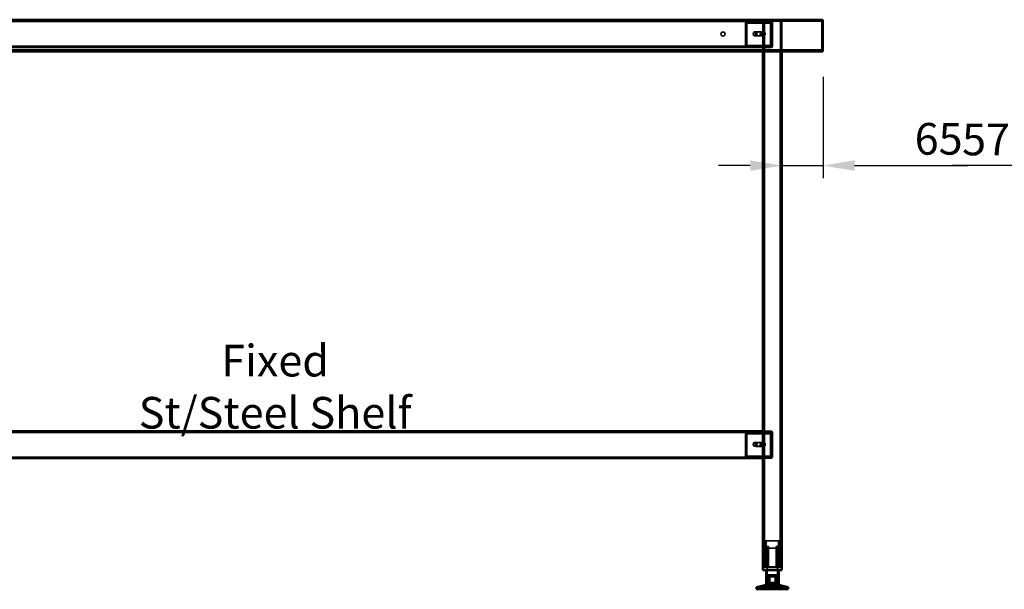
# Model space of a CAD drawing. Units: millimetres. Extents: x 65 to 5840, y 100 to 4100.
# Drawn here: x 1454 to 3009, y 1229 to 2129 of the extents above; entities that cross this region are included whole.
import ezdxf

# ---------------------------------------------------------------- set-up
doc = ezdxf.new("R2010")
doc.units = ezdxf.units.MM
doc.header["$LTSCALE"] = 20
for name, color, linetype, lineweight in [('Dimension (ISO)', 7, 'Continuous', 25), ('Hidden (ISO)', 7, 'Continuous', 35), ('Hidden Narrow (ISO)', 7, 'Continuous', 25), ('Symbol (ISO)', 7, 'Continuous', 25), ('Visible (ISO)', 7, 'Continuous', 50), ('Visible Narrow (ISO)', 7, 'Continuous', 35)]:
    doc.layers.add(name, color=color, linetype=linetype, lineweight=lineweight)
doc.styles.add('Note Text (ISO)', font='tahoma.ttf')
doc.dimstyles.new('Default (ISO)', dxfattribs={"dimscale": 20, "dimtxt": 2.5, "dimasz": 2.5, "dimexe": 1, "dimexo": 2, "dimgap": 0.762, "dimtad": 1, "dimtoh": 1, "dimdec": 1, "dimrnd": 1e-08, "dimzin": 0, "dimdsep": 46, "dimtxsty": 'Note Text (ISO)', "dimcen": 0.09, "dimdle": 10, "dimclrd": 256, "dimclre": 256, "dimclrt": 256, "dimadec": 1, "dimazin": 0, "dimtfac": 1.40208, "dimtmove": 0, "dimatfit": 3, "dimfxl": 1, "dimtolj": 1, "dimtzin": 0, "dimlwd": -1, "dimlwe": -1, "dimarcsym": 0})

# ---------------------------------------------------------------- blocks, each defined once
blk = doc.blocks.new('*D11')
at = {"layer": 'Defpoints', "color": 0, "transparency": 16777216}
for p in [(2722.8, 2078.5), (2657.8, 1898), (2722.8, 1898)]:
    blk.add_point(p, dxfattribs=at)
at = {"layer": 'Dimension (ISO)', "transparency": 16777216}
for p, q in [((2722.8, 2038.5), (2722.8, 1878)), ((2607.8, 1898), (2557.8, 1898)), ((2657.8, 1898), (2722.8, 1898)), ((2772.8, 1898), (2951.5, 1898))]:
    blk.add_line(p, q, dxfattribs=at)
for points in [[(2607.8, 1906.4), (2607.8, 1889.7), (2657.8, 1898)], [(2772.8, 1906.4), (2772.8, 1889.7), (2722.8, 1898)]]:
    blk.add_solid(points, dxfattribs=at)
at = {"layer": 'Dimension (ISO)', "transparency": 16777216, "insert": (2867.6, 1965.3), "char_height": 50, "attachment_point": 1, "style": 'Note Text (ISO)'}
blk.add_mtext('\\A1;65', dxfattribs=at)
blk = doc.blocks.new('*D14')
at = {"layer": 'Defpoints', "color": 0, "transparency": 16777216}
for p in [(3183.4, 2080.7), (3240.9, 1898), (3240.9, 1898)]:
    blk.add_point(p, dxfattribs=at)
at = {"layer": 'Dimension (ISO)', "transparency": 16777216}
for p, q in [((3183.4, 2040.7), (3183.4, 1878)), ((3133.4, 1898), (2927.3, 1898)), ((3240.9, 1898), (3183.4, 1898)), ((3290.9, 1898), (3340.9, 1898))]:
    blk.add_line(p, q, dxfattribs=at)
for points in [[(3133.4, 1906.4), (3133.4, 1889.7), (3183.4, 1898)], [(3290.9, 1906.4), (3290.9, 1889.7), (3240.9, 1898)]]:
    blk.add_solid(points, dxfattribs=at)
at = {"layer": 'Dimension (ISO)', "transparency": 16777216, "insert": (2942.5, 1964.3), "char_height": 50, "attachment_point": 1, "style": 'Note Text (ISO)'}
blk.add_mtext('\\A1;57.5', dxfattribs=at)

msp = doc.modelspace()

# ---------------------------------------------------------------- linework, layer by layer
at = {"layer": 'Hidden (ISO)'}
for p, q in [((2720.43, 2127.34), (925.11, 2127.34)), ((2627.77, 2126.14), (1017.77, 2126.14)), ((2600.52, 2122.65), (2600.52, 2088.54)), ((2600.95, 2088.54), (2600.95, 2122.65)), ((2602.21, 2123.44), (2601.34, 2125.01)), ((2602.63, 2123.44), (2601.76, 2125.01)), ((2601.94, 2122.65), (2601.94, 2088.54)), ((2602.36, 2088.54), (2602.36, 2122.65)), ((2603.3, 2124.05), (2603.3, 2125.65)), ((2603.3, 2125.65), (2603.73, 2125.65)), ((2603.3, 2123.65), (2603.3, 2124.05)), ((2603.73, 2123.65), (2603.3, 2123.65)), ((2603.73, 2125.65), (2627.77, 2125.65)), ((2603.73, 2125.65), (2603.73, 2124.05)), ((2603.73, 2124.05), (2603.73, 2123.65)), ((2603.73, 2123.65), (2627.77, 2123.65)), ((2617.54, 2125.65), (2617.54, 2123.65)), ((2622.99, 2125.65), (2622.99, 2123.65)), ((2627.77, 2126.14), (2627.77, 2127.34)), ((2627.77, 2126.14), (2630.17, 2126.14)), ((2627.77, 2126.14), (2627.77, 2078.54)), ((2627.77, 2125.65), (2641.64, 2125.65)), ((2627.77, 2123.65), (2641.64, 2123.65)), ((2627.78, 2127.34), (2627.78, 2126.14)), ((2628.97, 2126.14), (2628.97, 1263.54)), ((2655.37, 2126.14), (2630.17, 2126.14)), ((2632.54, 2125.65), (2632.54, 2123.65)), ((2637.99, 2125.65), (2637.99, 2123.65)), ((2639.75, 2088.54), (2639.75, 2122.65)), ((2640.17, 2122.65), (2640.17, 2088.54)), ((2640.56, 2126.14), (2640.56, 2127.34)), ((2641.43, 2123.44), (2640.56, 2125.01)), ((2641.86, 2123.44), (2640.99, 2125.01)), ((2641.16, 2088.54), (2641.16, 2122.65)), ((2641.21, 2125.65), (2641.21, 2124.05)), ((2641.21, 2124.05), (2641.21, 2123.65)), ((2641.57, 2127.34), (2641.57, 2126.14)), ((2641.57, 2086.54), (2641.57, 2125.14)), ((2641.59, 2122.65), (2641.59, 2088.54)), ((2641.64, 2125.65), (2641.64, 2123.65)), ((2642.77, 2086.54), (2642.77, 2125.14)), ((2655.37, 2126.14), (2657.77, 2126.14)), ((2656.57, 2126.14), (2656.57, 1263.54)), ((2657.77, 2126.14), (2657.77, 2078.54)), ((2720.43, 2128.54), (2720.43, 2127.34)), ((2720.43, 2127.34), (2720.57, 2127.34)), ((2628.47, 2109.14), (2614.33, 2109.14)), ((2628.47, 2103.14), (2614.33, 2103.14)), ((2617.82, 2109.31), (2619.23, 2109.31)), ((2617.82, 2102.97), (2619.23, 2102.97)), ((2619.23, 2109.31), (2623.16, 2109.31)), ((2623.16, 2102.97), (2619.23, 2102.97)), ((2623.16, 2109.31), (2624.29, 2109.31)), ((2623.16, 2102.97), (2624.29, 2102.97)), ((2628.97, 2103.24), (2628.97, 2109.03)), ((2629.53, 2109.14), (2629.32, 2109.14)), ((2629.53, 2103.14), (2629.32, 2103.14)), ((2630.09, 2109.03), (2630.09, 2103.24)), ((2631.3, 2104.47), (2631.3, 2107.8)), ((1042.24, 2085.54), (2603.73, 2085.54)), ((2602.21, 2087.75), (2601.34, 2086.18)), ((2602.63, 2087.75), (2601.76, 2086.18)), ((2603.3, 2087.14), (2603.3, 2087.54)), ((2603.3, 2087.54), (2603.73, 2087.54)), ((2603.3, 2085.54), (2603.3, 2087.14)), ((2603.73, 2087.54), (2603.73, 2087.14)), ((2627.77, 2087.54), (2603.73, 2087.54)), ((2603.73, 2087.14), (2603.73, 2085.54)), ((2627.77, 2085.54), (2603.73, 2085.54)), ((2617.52, 2085.54), (2617.52, 2084.34)), ((2617.54, 2085.54), (2617.54, 2087.54)), ((2622.99, 2085.54), (2622.99, 2087.54)), ((2623.02, 2085.54), (2623.02, 2084.34)), ((2624.27, 2084.34), (2624.27, 2085.54)), ((2641.64, 2087.54), (2627.77, 2087.54)), ((2641.64, 2085.54), (2627.77, 2085.54)), ((2630.27, 2085.54), (2630.27, 2084.34)), ((2632.52, 2085.54), (2632.52, 2084.34)), ((2632.54, 2085.54), (2632.54, 2087.54)), ((2633.77, 2084.34), (2633.77, 2085.54)), ((2633.77, 2085.54), (2640.57, 2085.54)), ((2637.99, 2085.54), (2637.99, 2087.54)), ((2638.02, 2085.54), (2638.02, 2084.34)), ((2641.43, 2087.75), (2640.56, 2086.18)), ((2641.86, 2087.75), (2640.99, 2086.18)), ((2641.21, 2087.54), (2641.21, 2087.14)), ((2641.21, 2087.14), (2641.21, 2085.54)), ((2641.64, 2085.54), (2641.64, 2087.54)), ((924.11, 2079.74), (2721.43, 2079.74)), ((2627.77, 2084.34), (1017.77, 2084.34)), ((2630.27, 2084.34), (2633.77, 2084.34)), ((2633.77, 2084.34), (2640.57, 2084.34)), ((2627.77, 1478.54), (2640.77, 1478.54)), ((2627.77, 1477.54), (1017.77, 1477.54)), ((2600.52, 1473.65), (2600.52, 1439.54)), ((2600.95, 1439.54), (2600.95, 1473.65)), ((2602.21, 1474.44), (2601.34, 1476.01)), ((2602.63, 1474.44), (2601.76, 1476.01)), ((2601.94, 1473.65), (2601.94, 1439.54)), ((2602.36, 1439.54), (2602.36, 1473.65)), ((2603.3, 1475.05), (2603.3, 1476.65)), ((2603.3, 1476.65), (2603.73, 1476.65)), ((2603.3, 1474.65), (2603.3, 1475.05)), ((2603.73, 1474.65), (2603.3, 1474.65)), ((2603.73, 1476.65), (2627.77, 1476.65)), ((2603.73, 1476.65), (2603.73, 1475.05)), ((2603.73, 1475.05), (2603.73, 1474.65)), ((2603.73, 1474.65), (2627.77, 1474.65)), ((2617.54, 1476.65), (2617.54, 1474.65)), ((2622.99, 1476.65), (2622.99, 1474.65)), ((2640.77, 1477.54), (2627.77, 1477.54)), ((2627.77, 1476.65), (2641.64, 1476.65)), ((2627.77, 1474.65), (2641.64, 1474.65)), ((2632.54, 1476.65), (2632.54, 1474.65)), ((2637.99, 1476.65), (2637.99, 1474.65)), ((2639.75, 1439.54), (2639.75, 1473.65)), ((2640.17, 1473.65), (2640.17, 1439.54)), ((2641.43, 1474.44), (2640.56, 1476.01)), ((2641.86, 1474.44), (2640.99, 1476.01)), ((2641.16, 1439.54), (2641.16, 1473.65)), ((2641.21, 1476.65), (2641.21, 1475.05)), ((2641.21, 1475.05), (2641.21, 1474.65)), ((2641.59, 1473.65), (2641.59, 1439.54)), ((2641.64, 1476.65), (2641.64, 1474.65)), ((2641.77, 1437.54), (2641.77, 1476.54)), ((2642.77, 1437.54), (2642.77, 1476.54)), ((2628.47, 1460.54), (2614.33, 1460.54)), ((2628.47, 1454.54), (2614.33, 1454.54)), ((2617.82, 1460.31), (2619.23, 1460.31)), ((2617.82, 1453.97), (2619.23, 1453.97)), ((2619.23, 1460.31), (2623.16, 1460.31)), ((2623.16, 1453.97), (2619.23, 1453.97)), ((2623.16, 1460.31), (2624.29, 1460.31)), ((2623.16, 1453.97), (2624.29, 1453.97)), ((2628.97, 1454.64), (2628.97, 1460.43)), ((2629.53, 1460.54), (2629.32, 1460.54)), ((2629.53, 1454.54), (2629.32, 1454.54)), ((2630.09, 1460.43), (2630.09, 1454.64)), ((2631.3, 1455.87), (2631.3, 1459.2)), ((1042.24, 1436.54), (2603.73, 1436.54)), ((2602.21, 1438.75), (2601.34, 1437.18)), ((2602.63, 1438.75), (2601.76, 1437.18)), ((2603.3, 1438.14), (2603.3, 1438.54)), ((2603.3, 1438.54), (2603.73, 1438.54)), ((2603.3, 1436.54), (2603.3, 1438.14)), ((2603.73, 1438.54), (2603.73, 1438.14)), ((2627.77, 1438.54), (2603.73, 1438.54)), ((2603.73, 1438.14), (2603.73, 1436.54)), ((2627.77, 1436.54), (2603.73, 1436.54)), ((2617.52, 1436.54), (2617.52, 1435.54)), ((2617.54, 1436.54), (2617.54, 1438.54)), ((2622.99, 1436.54), (2622.99, 1438.54)), ((2623.02, 1436.54), (2623.02, 1435.54)), ((2624.27, 1435.54), (2624.27, 1436.54)), ((2641.64, 1438.54), (2627.77, 1438.54)), ((2641.64, 1436.54), (2627.77, 1436.54)), ((2630.27, 1436.54), (2630.27, 1435.54)), ((2630.27, 1435.54), (2633.77, 1435.54)), ((2632.52, 1436.54), (2632.52, 1435.54)), ((2632.54, 1436.54), (2632.54, 1438.54)), ((2633.77, 1435.54), (2633.77, 1436.54)), ((2633.77, 1436.54), (2640.77, 1436.54)), ((2633.77, 1435.54), (2640.77, 1435.54)), ((2637.99, 1436.54), (2637.99, 1438.54)), ((2638.02, 1436.54), (2638.02, 1435.54)), ((2641.43, 1438.75), (2640.56, 1437.18)), ((2641.86, 1438.75), (2640.99, 1437.18)), ((2641.21, 1438.54), (2641.21, 1438.14)), ((2641.21, 1438.14), (2641.21, 1436.54)), ((2641.64, 1436.54), (2641.64, 1438.54)), ((2628.74, 1293.08), (2628.74, 1293.43)), ((2628.74, 1263.54), (2628.74, 1293.08)), ((2655.27, 1305.34), (2630.27, 1305.34)), ((2630.27, 1263.54), (2630.27, 1305.34)), ((2631.83, 1263.54), (2631.83, 1296.04)), ((2633.11, 1296.04), (2631.83, 1296.04)), ((2633.02, 1293.49), (2633.02, 1305.34)), ((2633.02, 1293.49), (2652.52, 1293.49)), ((2633.11, 1296.04), (2633.11, 1263.54)), ((2634.67, 1293.49), (2634.67, 1251.24)), ((2636.72, 1296.04), (2634.83, 1296.04)), ((2634.83, 1263.54), (2634.83, 1293.25)), ((2636.72, 1263.54), (2636.72, 1294.01)), ((2650.71, 1296.04), (2648.82, 1296.04)), ((2648.82, 1263.54), (2648.82, 1294.01)), ((2650.71, 1263.54), (2650.71, 1293.25)), ((2650.87, 1293.49), (2650.87, 1251.24)), ((2652.42, 1263.54), (2652.42, 1296.04)), ((2653.71, 1296.04), (2652.42, 1296.04)), ((2652.52, 1293.49), (2652.52, 1305.34)), ((2653.71, 1296.04), (2653.71, 1263.54)), ((2655.27, 1263.54), (2655.27, 1305.34)), ((2656.79, 1293.43), (2656.79, 1293.08)), ((2656.79, 1263.54), (2656.79, 1293.08)), ((2634.67, 1251.24), (2650.87, 1251.24)), ((2635.39, 1250.14), (2650.14, 1250.14)), ((2635.39, 1250.14), (2635.39, 1228.54)), ((2637.47, 1238.84), (2637.47, 1248.84)), ((2647.46, 1238.84), (2647.46, 1248.84)), ((2650.14, 1250.14), (2650.14, 1228.54)), ((2620.77, 1228.54), (2620.77, 1230.44)), ((2620.77, 1230.44), (2620.83, 1230.44)), ((2620.83, 1228.54), (2620.83, 1230.44)), ((2631.61, 1230.44), (2620.83, 1230.44)), ((2630.32, 1228.54), (2630.32, 1230.44)), ((2631.61, 1228.54), (2631.61, 1230.44)), ((2631.61, 1230.44), (2633.28, 1230.44)), ((2631.93, 1228.54), (2631.93, 1230.44)), ((2633.28, 1228.54), (2633.28, 1230.44)), ((2653.61, 1230.44), (2633.28, 1230.44)), ((2633.51, 1228.54), (2633.51, 1230.44)), ((2633.58, 1228.54), (2633.58, 1230.44)), ((2637.07, 1228.54), (2637.07, 1230.44)), ((2637.6, 1228.54), (2637.6, 1230.44)), ((2638.69, 1228.54), (2638.69, 1230.44)), ((2639.27, 1228.54), (2639.27, 1230.44)), ((2640.37, 1230.44), (2640.37, 1233.89)), ((2641.57, 1230.44), (2641.57, 1233.92)), ((2643.97, 1230.44), (2643.97, 1233.92)), ((2645.17, 1230.44), (2645.17, 1233.89)), ((2646.26, 1228.54), (2646.26, 1230.44)), ((2646.85, 1228.54), (2646.85, 1230.44)), ((2647.94, 1228.54), (2647.94, 1230.44)), ((2648.46, 1228.54), (2648.46, 1230.44)), ((2651.96, 1228.54), (2651.96, 1230.44)), ((2652.02, 1228.54), (2652.02, 1230.44)), ((2652.25, 1228.54), (2652.25, 1230.44)), ((2653.61, 1228.54), (2653.61, 1230.44)), ((2653.61, 1230.44), (2655.22, 1230.44)), ((2653.93, 1228.54), (2653.93, 1230.44)), ((2655.22, 1228.54), (2655.22, 1230.44)), ((2664.77, 1230.44), (2655.22, 1230.44)), ((2664.7, 1228.54), (2664.7, 1230.44)), ((2664.77, 1228.54), (2664.77, 1230.44))]:
    msp.add_line(p, q, dxfattribs=at)
msp.add_circle((2564.77, 2105.84), 3.2, dxfattribs=at)
for centre, radius, start, end in [((2640.57, 2125.14), 2.2, 0, 90), ((2640.57, 2125.14), 1, 0, 90), ((2640.57, 2086.54), 2.2, 270, 0), ((2640.57, 2086.54), 1, 270, 0), ((2640.77, 1476.54), 2, 0, 90), ((2640.77, 1476.54), 1, 0, 90), ((2640.77, 1437.54), 2, 270, 0), ((2640.77, 1437.54), 1, 270, 0)]:
    msp.add_arc(centre, radius, start, end, dxfattribs=at)
for centre, major_axis, start_param, end_param in [((2602.64, 2122.65), (0, -3), 3.805822, 4.712389), ((2603.07, 2122.65), (0, 3), 0.6642293, 1.5707963), ((2602.64, 2122.65), (0, 1), 0.6642293, 1.5707963), ((2603.07, 2122.65), (0, -1), 3.805822, 4.712389), ((2641.87, 2122.65), (0, 3), 0.6642293, 1.5707963), ((2642.29, 2122.65), (0, -3), 3.805822, 4.712389), ((2641.87, 2122.65), (0, -1), 3.805822, 4.712389), ((2642.29, 2122.65), (0, 1), 0.6642293, 1.5707963), ((2617.82, 2106.14), (0, 3.17), 0, 3.1415927), ((2618.95, 2106.14), (0, -3.17), 3.1415927, 6.2831853), ((2619.23, 2106.14), (0, -3.17), 3.1415927, 6.2831853), ((2620.37, 2106.14), (0, 3.17), 0, 3.1415927), ((2621.74, 2106.14), (0, -3.17), 0, 3.1415927), ((2622.87, 2106.14), (0, 3.17), 3.1415927, 6.2831853), ((2623.16, 2106.14), (0, 3.17), 3.1415927, 6.2831853), ((2624.29, 2106.14), (0, -3.17), 0, 3.1415927), ((2629.53, 2106.14), (0, -3), 4.1231626, 5.3016153), ((2629.53, 2106.14), (0, 3), 6.015422, 6.5509486), ((2629.53, 2106.14), (0, -3), 6.015422, 6.5509486), ((2627.77, 2106.14), (4.24, 0), 0.5892264, 0.9695321), ((2627.77, 2106.14), (4.24, 0), 5.3136532, 5.6939589), ((2629.53, 2106.14), (0, 3), 4.1231626, 5.3016153), ((2602.64, 2088.54), (0, -3), 4.712389, 5.618956), ((2603.07, 2088.54), (0, 3), 1.5707963, 2.4773633), ((2602.64, 2088.54), (0, 1), 1.5707963, 2.4773633), ((2603.07, 2088.54), (0, -1), 4.712389, 5.618956), ((2641.87, 2088.54), (0, 3), 1.5707963, 2.4773633), ((2642.29, 2088.54), (0, -3), 4.712389, 5.618956), ((2641.87, 2088.54), (0, -1), 4.712389, 5.618956), ((2642.29, 2088.54), (0, 1), 1.5707963, 2.4773633), ((2602.64, 1473.65), (0, -3), 3.805822, 4.712389), ((2603.07, 1473.65), (0, 3), 0.6642293, 1.5707963), ((2602.64, 1473.65), (0, 1), 0.6642293, 1.5707963), ((2603.07, 1473.65), (0, -1), 3.805822, 4.712389), ((2641.87, 1473.65), (0, 3), 0.6642293, 1.5707963), ((2642.29, 1473.65), (0, -3), 3.805822, 4.712389), ((2641.87, 1473.65), (0, -1), 3.805822, 4.712389), ((2642.29, 1473.65), (0, 1), 0.6642293, 1.5707963), ((2617.82, 1457.14), (0, 3.17), 0, 3.1415927), ((2618.95, 1457.14), (0, -3.17), 3.1415927, 6.2831853), ((2619.23, 1457.14), (0, -3.17), 3.1415927, 6.2831853), ((2620.37, 1457.14), (0, 3.17), 0, 3.1415927), ((2621.74, 1457.14), (0, -3.17), 0, 3.1415927), ((2622.87, 1457.14), (0, 3.17), 3.1415927, 6.2831853), ((2623.16, 1457.14), (0, 3.17), 3.1415927, 6.2831853), ((2624.29, 1457.14), (0, -3.17), 0, 3.1415927), ((2629.53, 1457.54), (0, -3), 4.1231626, 5.3016153), ((2629.53, 1457.54), (0, 3), 6.015422, 6.5509486), ((2629.53, 1457.54), (0, -3), 6.015422, 6.5509486), ((2627.77, 1457.54), (4.24, 0), 0.5892264, 0.9695321), ((2627.77, 1457.54), (4.24, 0), 5.3136532, 5.6939589), ((2629.53, 1457.54), (0, 3), 4.1231626, 5.3016153), ((2602.64, 1439.54), (0, -3), 4.712389, 5.618956), ((2603.07, 1439.54), (0, 3), 1.5707963, 2.4773633), ((2602.64, 1439.54), (0, 1), 1.5707963, 2.4773633), ((2603.07, 1439.54), (0, -1), 4.712389, 5.618956), ((2641.87, 1439.54), (0, 3), 1.5707963, 2.4773633), ((2642.29, 1439.54), (0, -3), 4.712389, 5.618956), ((2641.87, 1439.54), (0, -1), 4.712389, 5.618956), ((2642.29, 1439.54), (0, 1), 1.5707963, 2.4773633)]:
    msp.add_ellipse(centre, major_axis=major_axis, ratio=0.7071068, start_param=start_param, end_param=end_param, dxfattribs=at)
for centre in [(2614.33, 2106.14), (2614.33, 1457.54)]:
    msp.add_ellipse(centre, major_axis=(0, -3), ratio=0.7071068, dxfattribs=at)
for points, knots in [([(2603.3, 2125.65), (2602.96, 2125.65), (2602.61, 2125.6), (2601.95, 2125.38), (2601.63, 2125.22), (2601.34, 2125.01)], [0, 0, 0, 0, 0.11020177, 0.11020177, 0.22040354, 0.22040354, 0.22040354, 0.22040354]), ([(2601.76, 2125.01), (2602.06, 2125.22), (2602.37, 2125.38), (2603.04, 2125.6), (2603.38, 2125.65), (2603.73, 2125.65)], [0, 0, 0, 0, 0.11020177, 0.11020177, 0.22040354, 0.22040354, 0.22040354, 0.22040354]), ([(2602.21, 2123.44), (2602.38, 2123.51), (2602.56, 2123.56), (2602.93, 2123.63), (2603.11, 2123.65), (2603.3, 2123.65)], [0, 0, 0, 0, 0.05727038, 0.05727038, 0.11454076, 0.11454076, 0.11454076, 0.11454076]), ([(2603.73, 2123.65), (2603.54, 2123.65), (2603.35, 2123.63), (2602.98, 2123.56), (2602.8, 2123.51), (2602.63, 2123.44)], [0, 0, 0, 0, 0.05727038, 0.05727038, 0.11454076, 0.11454076, 0.11454076, 0.11454076]), ([(2640.56, 2125.01), (2640.64, 2125.22), (2640.74, 2125.38), (2640.96, 2125.6), (2641.09, 2125.65), (2641.21, 2125.65)], [0, 0, 0, 0, 0.11020177, 0.11020177, 0.22040354, 0.22040354, 0.22040354, 0.22040354]), ([(2641.64, 2125.65), (2641.51, 2125.65), (2641.39, 2125.6), (2641.16, 2125.38), (2641.06, 2125.22), (2640.99, 2125.01)], [0, 0, 0, 0, 0.11020177, 0.11020177, 0.22040354, 0.22040354, 0.22040354, 0.22040354]), ([(2641.21, 2124.05), (2641.21, 2124.05), (2641.21, 2124.02), (2641.23, 2123.93), (2641.24, 2123.86), (2641.3, 2123.7), (2641.34, 2123.61), (2641.39, 2123.52)], [0, 0, 0, 0, 0.04626488, 0.04626488, 0.09058827, 0.09058827, 0.1309708, 0.1309708, 0.1309708, 0.1309708]), ([(2641.21, 2123.65), (2641.24, 2123.65), (2641.27, 2123.63), (2641.35, 2123.56), (2641.39, 2123.51), (2641.43, 2123.44)], [0, 0, 0, 0, 0.05727038, 0.05727038, 0.11454076, 0.11454076, 0.11454076, 0.11454076]), ([(2641.64, 2124.05), (2641.64, 2124.05), (2641.64, 2124.02), (2641.65, 2123.93), (2641.67, 2123.86), (2641.72, 2123.7), (2641.76, 2123.61), (2641.81, 2123.52)], [0, 0, 0, 0, 0.04626488, 0.04626488, 0.09058827, 0.09058827, 0.1309708, 0.1309708, 0.1309708, 0.1309708]), ([(2641.86, 2123.44), (2641.81, 2123.51), (2641.77, 2123.56), (2641.7, 2123.63), (2641.67, 2123.65), (2641.64, 2123.65)], [0, 0, 0, 0, 0.05727038, 0.05727038, 0.11454076, 0.11454076, 0.11454076, 0.11454076]), ([(2720.57, 2127.33), (2720.9, 2127.28), (2721.22, 2127.05), (2721.36, 2126.69), (2721.4, 2126.58), (2721.43, 2126.46), (2721.43, 2126.34)], [0.09751562, 0.09751562, 0.09751562, 0.09751562, 0.78839164, 0.78839164, 0.78839164, 1, 1, 1, 1]), ([(2630.17, 2108.61), (2629.88, 2108.75), (2629.57, 2108.89), (2628.98, 2109.08), (2628.7, 2109.14), (2628.25, 2109.14), (2628.06, 2109.08), (2627.82, 2108.89), (2627.77, 2108.75), (2627.77, 2108.61)], [0.97210624, 0.97210624, 0.97210624, 0.97210624, 1.06747996, 1.06747996, 1.16285368, 1.16285368, 1.2582274, 1.2582274, 1.35360111, 1.35360111, 1.35360111, 1.35360111]), ([(2627.77, 2103.66), (2627.77, 2103.52), (2627.82, 2103.39), (2628.06, 2103.19), (2628.25, 2103.14), (2628.7, 2103.14), (2628.98, 2103.19), (2629.57, 2103.39), (2629.88, 2103.52), (2630.17, 2103.66)], [0.19687045, 0.19687045, 0.19687045, 0.19687045, 0.29224417, 0.29224417, 0.38761789, 0.38761789, 0.48299161, 0.48299161, 0.57836533, 0.57836533, 0.57836533, 0.57836533]), ([(2628.97, 2109.03), (2628.98, 2109.06), (2629.01, 2109.08), (2629.12, 2109.12), (2629.21, 2109.14), (2629.43, 2109.14), (2629.56, 2109.12), (2629.83, 2109.08), (2629.97, 2109.06), (2630.09, 2109.03)], [0.09917158, 0.09917158, 0.09917158, 0.09917158, 0.13731444, 0.13731444, 0.18305504, 0.18305504, 0.22879564, 0.22879564, 0.2669385, 0.2669385, 0.2669385, 0.2669385]), ([(2630.09, 2103.24), (2629.97, 2103.22), (2629.83, 2103.19), (2629.56, 2103.15), (2629.43, 2103.14), (2629.21, 2103.14), (2629.12, 2103.15), (2629.01, 2103.19), (2628.98, 2103.22), (2628.97, 2103.24)], [0.46528166, 0.46528166, 0.46528166, 0.46528166, 0.50342452, 0.50342452, 0.54916512, 0.54916512, 0.59490572, 0.59490572, 0.63304858, 0.63304858, 0.63304858, 0.63304858]), ([(2601.34, 2086.18), (2601.63, 2085.97), (2601.95, 2085.81), (2602.61, 2085.59), (2602.96, 2085.54), (2603.3, 2085.54)], [0, 0, 0, 0, 0.11020177, 0.11020177, 0.22040354, 0.22040354, 0.22040354, 0.22040354]), ([(2603.73, 2085.54), (2603.38, 2085.54), (2603.04, 2085.59), (2602.37, 2085.81), (2602.06, 2085.97), (2601.76, 2086.18)], [0, 0, 0, 0, 0.11020177, 0.11020177, 0.22040354, 0.22040354, 0.22040354, 0.22040354]), ([(2603.3, 2087.54), (2603.11, 2087.54), (2602.93, 2087.56), (2602.56, 2087.63), (2602.38, 2087.68), (2602.21, 2087.75)], [0, 0, 0, 0, 0.05727038, 0.05727038, 0.11454076, 0.11454076, 0.11454076, 0.11454076]), ([(2602.63, 2087.75), (2602.8, 2087.68), (2602.98, 2087.63), (2603.35, 2087.56), (2603.54, 2087.54), (2603.73, 2087.54)], [0, 0, 0, 0, 0.05727038, 0.05727038, 0.11454076, 0.11454076, 0.11454076, 0.11454076]), ([(2641.21, 2085.54), (2641.09, 2085.54), (2640.96, 2085.59), (2640.74, 2085.81), (2640.64, 2085.97), (2640.56, 2086.18)], [0, 0, 0, 0, 0.11020177, 0.11020177, 0.22040354, 0.22040354, 0.22040354, 0.22040354]), ([(2640.99, 2086.18), (2641.06, 2085.97), (2641.16, 2085.81), (2641.39, 2085.59), (2641.51, 2085.54), (2641.64, 2085.54)], [0, 0, 0, 0, 0.11020177, 0.11020177, 0.22040354, 0.22040354, 0.22040354, 0.22040354]), ([(2641.43, 2087.75), (2641.39, 2087.68), (2641.35, 2087.63), (2641.27, 2087.56), (2641.24, 2087.54), (2641.21, 2087.54)], [0, 0, 0, 0, 0.05727038, 0.05727038, 0.11454076, 0.11454076, 0.11454076, 0.11454076]), ([(2641.39, 2087.67), (2641.33, 2087.56), (2641.29, 2087.47), (2641.24, 2087.3), (2641.22, 2087.24), (2641.21, 2087.16), (2641.21, 2087.14), (2641.21, 2087.14)], [0, 0, 0, 0, 0.0456783, 0.0456783, 0.08993109, 0.08993109, 0.13097264, 0.13097264, 0.13097264, 0.13097264]), ([(2641.64, 2087.54), (2641.67, 2087.54), (2641.7, 2087.56), (2641.77, 2087.63), (2641.81, 2087.68), (2641.86, 2087.75)], [0, 0, 0, 0, 0.05727038, 0.05727038, 0.11454076, 0.11454076, 0.11454076, 0.11454076]), ([(2641.81, 2087.67), (2641.76, 2087.56), (2641.71, 2087.47), (2641.66, 2087.3), (2641.65, 2087.24), (2641.64, 2087.16), (2641.64, 2087.14), (2641.64, 2087.14)], [0, 0, 0, 0, 0.0456783, 0.0456783, 0.08993109, 0.08993109, 0.13097264, 0.13097264, 0.13097264, 0.13097264]), ([(2603.3, 1476.65), (2602.96, 1476.65), (2602.61, 1476.6), (2601.95, 1476.38), (2601.63, 1476.22), (2601.34, 1476.01)], [0, 0, 0, 0, 0.11020177, 0.11020177, 0.22040354, 0.22040354, 0.22040354, 0.22040354]), ([(2601.76, 1476.01), (2602.06, 1476.22), (2602.37, 1476.38), (2603.04, 1476.6), (2603.38, 1476.65), (2603.73, 1476.65)], [0, 0, 0, 0, 0.11020177, 0.11020177, 0.22040354, 0.22040354, 0.22040354, 0.22040354]), ([(2602.21, 1474.44), (2602.38, 1474.51), (2602.56, 1474.56), (2602.93, 1474.63), (2603.11, 1474.65), (2603.3, 1474.65)], [0, 0, 0, 0, 0.05727038, 0.05727038, 0.11454076, 0.11454076, 0.11454076, 0.11454076]), ([(2603.73, 1474.65), (2603.54, 1474.65), (2603.35, 1474.63), (2602.98, 1474.56), (2602.8, 1474.51), (2602.63, 1474.44)], [0, 0, 0, 0, 0.05727038, 0.05727038, 0.11454076, 0.11454076, 0.11454076, 0.11454076]), ([(2640.56, 1476.01), (2640.64, 1476.22), (2640.74, 1476.38), (2640.96, 1476.6), (2641.09, 1476.65), (2641.21, 1476.65)], [0, 0, 0, 0, 0.11020177, 0.11020177, 0.22040354, 0.22040354, 0.22040354, 0.22040354]), ([(2641.64, 1476.65), (2641.51, 1476.65), (2641.39, 1476.6), (2641.16, 1476.38), (2641.06, 1476.22), (2640.99, 1476.01)], [0, 0, 0, 0, 0.11020177, 0.11020177, 0.22040354, 0.22040354, 0.22040354, 0.22040354]), ([(2641.21, 1475.05), (2641.21, 1475.05), (2641.21, 1475.02), (2641.23, 1474.93), (2641.24, 1474.86), (2641.3, 1474.7), (2641.34, 1474.61), (2641.39, 1474.52)], [0, 0, 0, 0, 0.04626488, 0.04626488, 0.09058827, 0.09058827, 0.1309708, 0.1309708, 0.1309708, 0.1309708]), ([(2641.21, 1474.65), (2641.24, 1474.65), (2641.27, 1474.63), (2641.35, 1474.56), (2641.39, 1474.51), (2641.43, 1474.44)], [0, 0, 0, 0, 0.05727038, 0.05727038, 0.11454076, 0.11454076, 0.11454076, 0.11454076]), ([(2641.64, 1475.05), (2641.64, 1475.05), (2641.64, 1475.02), (2641.65, 1474.93), (2641.67, 1474.86), (2641.72, 1474.7), (2641.76, 1474.61), (2641.81, 1474.52)], [0, 0, 0, 0, 0.04626488, 0.04626488, 0.09058827, 0.09058827, 0.1309708, 0.1309708, 0.1309708, 0.1309708]), ([(2641.86, 1474.44), (2641.81, 1474.51), (2641.77, 1474.56), (2641.7, 1474.63), (2641.67, 1474.65), (2641.64, 1474.65)], [0, 0, 0, 0, 0.05727038, 0.05727038, 0.11454076, 0.11454076, 0.11454076, 0.11454076]), ([(2630.17, 1460.01), (2629.88, 1460.15), (2629.57, 1460.29), (2628.98, 1460.48), (2628.7, 1460.54), (2628.25, 1460.54), (2628.06, 1460.48), (2627.82, 1460.29), (2627.77, 1460.15), (2627.77, 1460.01)], [0.97210624, 0.97210624, 0.97210624, 0.97210624, 1.06747996, 1.06747996, 1.16285368, 1.16285368, 1.2582274, 1.2582274, 1.35360111, 1.35360111, 1.35360111, 1.35360111]), ([(2627.77, 1455.06), (2627.77, 1454.92), (2627.82, 1454.79), (2628.06, 1454.59), (2628.25, 1454.54), (2628.7, 1454.54), (2628.98, 1454.59), (2629.57, 1454.79), (2629.88, 1454.92), (2630.17, 1455.06)], [0.19687045, 0.19687045, 0.19687045, 0.19687045, 0.29224417, 0.29224417, 0.38761789, 0.38761789, 0.48299161, 0.48299161, 0.57836533, 0.57836533, 0.57836533, 0.57836533]), ([(2628.97, 1460.43), (2628.98, 1460.46), (2629.01, 1460.48), (2629.12, 1460.52), (2629.21, 1460.54), (2629.43, 1460.54), (2629.56, 1460.52), (2629.83, 1460.48), (2629.97, 1460.46), (2630.09, 1460.43)], [0.09917158, 0.09917158, 0.09917158, 0.09917158, 0.13731444, 0.13731444, 0.18305504, 0.18305504, 0.22879564, 0.22879564, 0.2669385, 0.2669385, 0.2669385, 0.2669385]), ([(2630.09, 1454.64), (2629.97, 1454.62), (2629.83, 1454.59), (2629.56, 1454.55), (2629.43, 1454.54), (2629.21, 1454.54), (2629.12, 1454.55), (2629.01, 1454.59), (2628.98, 1454.62), (2628.97, 1454.64)], [0.46528166, 0.46528166, 0.46528166, 0.46528166, 0.50342452, 0.50342452, 0.54916512, 0.54916512, 0.59490572, 0.59490572, 0.63304858, 0.63304858, 0.63304858, 0.63304858]), ([(2601.34, 1437.18), (2601.63, 1436.97), (2601.95, 1436.81), (2602.61, 1436.59), (2602.96, 1436.54), (2603.3, 1436.54)], [0, 0, 0, 0, 0.11020177, 0.11020177, 0.22040354, 0.22040354, 0.22040354, 0.22040354]), ([(2603.73, 1436.54), (2603.38, 1436.54), (2603.04, 1436.59), (2602.37, 1436.81), (2602.06, 1436.97), (2601.76, 1437.18)], [0, 0, 0, 0, 0.11020177, 0.11020177, 0.22040354, 0.22040354, 0.22040354, 0.22040354]), ([(2603.3, 1438.54), (2603.11, 1438.54), (2602.93, 1438.56), (2602.56, 1438.63), (2602.38, 1438.68), (2602.21, 1438.75)], [0, 0, 0, 0, 0.05727038, 0.05727038, 0.11454076, 0.11454076, 0.11454076, 0.11454076]), ([(2602.63, 1438.75), (2602.8, 1438.68), (2602.98, 1438.63), (2603.35, 1438.56), (2603.54, 1438.54), (2603.73, 1438.54)], [0, 0, 0, 0, 0.05727038, 0.05727038, 0.11454076, 0.11454076, 0.11454076, 0.11454076]), ([(2641.21, 1436.54), (2641.09, 1436.54), (2640.96, 1436.59), (2640.74, 1436.81), (2640.64, 1436.97), (2640.56, 1437.18)], [0, 0, 0, 0, 0.11020177, 0.11020177, 0.22040354, 0.22040354, 0.22040354, 0.22040354]), ([(2640.99, 1437.18), (2641.06, 1436.97), (2641.16, 1436.81), (2641.39, 1436.59), (2641.51, 1436.54), (2641.64, 1436.54)], [0, 0, 0, 0, 0.11020177, 0.11020177, 0.22040354, 0.22040354, 0.22040354, 0.22040354]), ([(2641.43, 1438.75), (2641.39, 1438.68), (2641.35, 1438.63), (2641.27, 1438.56), (2641.24, 1438.54), (2641.21, 1438.54)], [0, 0, 0, 0, 0.05727038, 0.05727038, 0.11454076, 0.11454076, 0.11454076, 0.11454076]), ([(2641.39, 1438.67), (2641.33, 1438.56), (2641.29, 1438.47), (2641.24, 1438.3), (2641.22, 1438.24), (2641.21, 1438.16), (2641.21, 1438.14), (2641.21, 1438.14)], [0, 0, 0, 0, 0.0456783, 0.0456783, 0.08993109, 0.08993109, 0.13097264, 0.13097264, 0.13097264, 0.13097264]), ([(2641.64, 1438.54), (2641.67, 1438.54), (2641.7, 1438.56), (2641.77, 1438.63), (2641.81, 1438.68), (2641.86, 1438.75)], [0, 0, 0, 0, 0.05727038, 0.05727038, 0.11454076, 0.11454076, 0.11454076, 0.11454076]), ([(2641.81, 1438.67), (2641.76, 1438.56), (2641.71, 1438.47), (2641.66, 1438.3), (2641.65, 1438.24), (2641.64, 1438.16), (2641.64, 1438.14), (2641.64, 1438.14)], [0, 0, 0, 0, 0.0456783, 0.0456783, 0.08993109, 0.08993109, 0.13097264, 0.13097264, 0.13097264, 0.13097264]), ([(2629.24, 1294.01), (2629.24, 1294.01), (2629.24, 1294.01), (2629.16, 1293.95), (2629.1, 1293.89), (2629.04, 1293.83), (2628.98, 1293.78), (2628.93, 1293.72), (2628.84, 1293.61), (2628.8, 1293.56), (2628.76, 1293.48), (2628.74, 1293.45), (2628.74, 1293.43)], [-0.026077901, -0.026077901, -0.026077901, -0.026077901, -0.024966783, -0.024966783, 0, 0, 0, 0.024343003, 0.024343003, 0.048686005, 0.048686005, 0.067618356, 0.067618356, 0.067618356, 0.067618356]), ([(2628.74, 1293.08), (2628.74, 1293.08), (2628.74, 1293.07), (2628.75, 1293.06), (2628.75, 1293.05), (2628.77, 1293.03), (2628.79, 1293.03), (2628.82, 1293.03), (2628.84, 1293.03), (2628.89, 1293.05), (2628.91, 1293.06), (2628.99, 1293.09), (2629.05, 1293.12), (2629.15, 1293.19), (2629.2, 1293.22), (2629.24, 1293.25)], [0.064910625, 0.064910625, 0.064910625, 0.064910625, 0.069345008, 0.069345008, 0.079687768, 0.079687768, 0.090030528, 0.090030528, 0.100373288, 0.100373288, 0.110716048, 0.110716048, 0.131401568, 0.131401568, 0.147036219, 0.147036219, 0.147036219, 0.147036219]), ([(2634.83, 1293.25), (2634.83, 1293.22), (2634.83, 1293.19), (2634.86, 1293.12), (2634.89, 1293.09), (2634.95, 1293.06), (2634.98, 1293.05), (2635.03, 1293.03), (2635.06, 1293.03), (2635.12, 1293.03), (2635.15, 1293.03), (2635.22, 1293.05), (2635.25, 1293.06), (2635.3, 1293.07), (2635.31, 1293.08), (2635.33, 1293.08)], [0.033024837, 0.033024837, 0.033024837, 0.033024837, 0.048659487, 0.048659487, 0.069345008, 0.069345008, 0.079687768, 0.079687768, 0.090030528, 0.090030528, 0.100373288, 0.100373288, 0.110716048, 0.110716048, 0.11515043, 0.11515043, 0.11515043, 0.11515043]), ([(2636.22, 1293.43), (2636.28, 1293.45), (2636.34, 1293.48), (2636.45, 1293.56), (2636.52, 1293.61), (2636.61, 1293.72), (2636.65, 1293.78), (2636.7, 1293.89), (2636.72, 1293.95), (2636.72, 1294.01), (2636.72, 1294.01), (2636.72, 1294.01)], [0.112540698, 0.112540698, 0.112540698, 0.112540698, 0.131473049, 0.131473049, 0.155816051, 0.155816051, 0.180159054, 0.180159054, 0.205125837, 0.205125837, 0.206236954, 0.206236954, 0.206236954, 0.206236954]), ([(2648.82, 1294.01), (2648.82, 1294.01), (2648.82, 1294.01), (2648.82, 1293.95), (2648.84, 1293.89), (2648.86, 1293.83), (2648.89, 1293.78), (2648.92, 1293.72), (2649.02, 1293.61), (2649.08, 1293.56), (2649.2, 1293.48), (2649.26, 1293.45), (2649.32, 1293.43)], [-0.026077901, -0.026077901, -0.026077901, -0.026077901, -0.024966783, -0.024966783, 0, 0, 0, 0.024343003, 0.024343003, 0.048686005, 0.048686005, 0.067618356, 0.067618356, 0.067618356, 0.067618356]), ([(2650.21, 1293.08), (2650.22, 1293.08), (2650.24, 1293.07), (2650.29, 1293.06), (2650.32, 1293.05), (2650.39, 1293.03), (2650.42, 1293.03), (2650.48, 1293.03), (2650.51, 1293.03), (2650.56, 1293.05), (2650.58, 1293.06), (2650.65, 1293.09), (2650.68, 1293.12), (2650.7, 1293.19), (2650.71, 1293.22), (2650.71, 1293.25)], [0.064910625, 0.064910625, 0.064910625, 0.064910625, 0.069345008, 0.069345008, 0.079687768, 0.079687768, 0.090030528, 0.090030528, 0.100373288, 0.100373288, 0.110716048, 0.110716048, 0.131401568, 0.131401568, 0.147036219, 0.147036219, 0.147036219, 0.147036219]), ([(2656.79, 1293.43), (2656.79, 1293.45), (2656.78, 1293.48), (2656.74, 1293.56), (2656.7, 1293.61), (2656.61, 1293.72), (2656.55, 1293.78), (2656.44, 1293.89), (2656.37, 1293.95), (2656.3, 1294.01), (2656.3, 1294.01), (2656.29, 1294.01)], [0.112540698, 0.112540698, 0.112540698, 0.112540698, 0.131473049, 0.131473049, 0.155816051, 0.155816051, 0.180159054, 0.180159054, 0.205125837, 0.205125837, 0.206236954, 0.206236954, 0.206236954, 0.206236954]), ([(2656.29, 1293.25), (2656.34, 1293.22), (2656.38, 1293.19), (2656.48, 1293.12), (2656.54, 1293.09), (2656.62, 1293.06), (2656.65, 1293.05), (2656.69, 1293.03), (2656.71, 1293.03), (2656.75, 1293.03), (2656.76, 1293.03), (2656.78, 1293.05), (2656.79, 1293.06), (2656.79, 1293.07), (2656.79, 1293.08), (2656.79, 1293.08)], [0.033024837, 0.033024837, 0.033024837, 0.033024837, 0.048659487, 0.048659487, 0.069345008, 0.069345008, 0.079687768, 0.079687768, 0.090030528, 0.090030528, 0.100373288, 0.100373288, 0.110716048, 0.110716048, 0.11515043, 0.11515043, 0.11515043, 0.11515043]), ([(2643.97, 1233.95), (2643.95, 1234.01), (2643.9, 1234.07), (2643.7, 1234.18), (2643.57, 1234.23), (2643.26, 1234.31), (2643.07, 1234.34), (2642.66, 1234.39), (2642.44, 1234.4), (2642.02, 1234.4), (2641.8, 1234.39), (2641.38, 1234.34), (2641.18, 1234.31), (2640.86, 1234.23), (2640.71, 1234.18), (2640.49, 1234.07), (2640.42, 1234.01), (2640.35, 1233.89), (2640.37, 1233.82), (2640.51, 1233.7), (2640.63, 1233.64), (2640.94, 1233.55), (2641.15, 1233.52), (2641.61, 1233.47), (2641.86, 1233.45), (2642.35, 1233.45), (2642.61, 1233.47), (2643.08, 1233.52), (2643.3, 1233.55), (2643.63, 1233.64), (2643.78, 1233.7), (2643.95, 1233.82), (2643.98, 1233.89), (2643.97, 1233.95)], [0, 0, 0, 0, 0.0654653, 0.0654653, 0.1309307, 0.1309307, 0.1938939, 0.1938939, 0.2568572, 0.2568572, 0.3198204, 0.3198204, 0.3827837, 0.3827837, 0.448249, 0.448249, 0.5137144, 0.5137144, 0.588187, 0.588187, 0.6626597, 0.6626597, 0.7357036, 0.7357036, 0.8087475, 0.8087475, 0.8817914, 0.8817914, 0.9548352, 0.9548352, 1.0293079, 1.0293079, 1.1037806, 1.1037806, 1.1037806, 1.1037806])]:
    msp.add_open_spline(points, degree=3, knots=knots, dxfattribs=at)
msp.add_open_spline([(2720.57, 2127.33), (2720.52, 2127.33), (2720.47, 2127.34), (2720.43, 2127.34)], degree=3, dxfattribs=at)
for points, weights in [([(2629.24, 1294.01), (2630.65, 1295.13), (2631.83, 1296.04)], [1.00555323783, 1.00729894657, 1]), ([(2633.11, 1296.04), (2631.4, 1294.88), (2629.24, 1293.25)], [1, 1.0116011461, 1.00403496666]), ([(2634.83, 1293.25), (2634.83, 1294.88), (2634.83, 1296.04)], [1.00403496666, 1.0116011461, 1]), ([(2636.22, 1293.43), (2635.78, 1293.27), (2635.33, 1293.08)], [1.03460130433, 1.02812268954, 1.02086150291]), ([(2636.72, 1296.04), (2636.72, 1295.13), (2636.72, 1294.01)], [1, 1.00729894657, 1.00555323783]), ([(2648.82, 1294.01), (2648.82, 1295.13), (2648.82, 1296.04)], [1.00555323783, 1.00729894657, 1]), ([(2650.21, 1293.08), (2649.76, 1293.27), (2649.32, 1293.43)], [1.02086150291, 1.02812268954, 1.03460130433]), ([(2650.71, 1296.04), (2650.71, 1294.88), (2650.71, 1293.25)], [1, 1.0116011461, 1.00403496666]), ([(2656.29, 1293.25), (2654.14, 1294.88), (2652.42, 1296.04)], [1.00403496666, 1.0116011461, 1]), ([(2653.71, 1296.04), (2654.89, 1295.13), (2656.29, 1294.01)], [1, 1.00729894657, 1.00555323783])]:
    msp.add_rational_spline(points, weights, degree=2, dxfattribs=at)
at = {"layer": 'Hidden Narrow (ISO)'}
for p, q in [((2627.77, 2125.14), (1017.77, 2125.14)), ((2600.95, 2122.65), (2600.52, 2122.65)), ((2602.36, 2122.65), (2600.95, 2122.65)), ((2641.59, 2122.65), (2602.36, 2122.65)), ((2630.17, 2126.14), (2630.17, 2078.54)), ((2640.57, 2126.14), (2640.57, 2127.34)), ((2642.77, 2125.14), (2641.57, 2125.14)), ((2655.37, 2126.14), (2655.37, 2078.54)), ((2720.57, 2128.52), (2720.57, 2127.34)), ((2720.57, 2127.34), (2720.57, 2127.33)), ((2720.71, 2127.34), (2720.85, 2128.33)), ((2720.71, 2127.33), (2720.71, 2127.34)), ((2627.77, 2086.54), (1017.77, 2086.54)), ((2600.52, 2088.54), (2600.95, 2088.54)), ((2600.95, 2088.54), (2602.36, 2088.54)), ((2602.36, 2088.54), (2641.59, 2088.54)), ((2640.57, 2084.34), (2640.57, 2085.54)), ((2642.77, 2086.54), (2641.57, 2086.54)), ((2640.77, 1477.54), (2640.77, 1478.54)), ((2600.95, 1473.65), (2600.52, 1473.65)), ((2602.36, 1473.65), (2600.95, 1473.65)), ((2641.59, 1473.65), (2602.36, 1473.65)), ((2642.77, 1476.54), (2641.77, 1476.54)), ((2600.52, 1439.54), (2600.95, 1439.54)), ((2600.95, 1439.54), (2602.36, 1439.54)), ((2602.36, 1439.54), (2641.59, 1439.54)), ((2640.77, 1435.54), (2640.77, 1436.54)), ((2642.77, 1437.54), (2641.77, 1437.54)), ((2629.24, 1293.25), (2629.24, 1294.01)), ((2629.24, 1263.54), (2629.24, 1293.25)), ((2635.33, 1263.54), (2635.33, 1293.08)), ((2636.22, 1263.54), (2636.22, 1293.43)), ((2649.32, 1263.54), (2649.32, 1293.43)), ((2650.21, 1263.54), (2650.21, 1293.08)), ((2656.29, 1293.25), (2656.29, 1294.01)), ((2656.29, 1263.54), (2656.29, 1293.25))]:
    msp.add_line(p, q, dxfattribs=at)
msp.add_open_spline([(2720.57, 2127.34), (2720.58, 2127.34), (2720.59, 2127.34), (2720.82, 2127.33), (2721, 2127.25), (2721.17, 2127.14), (2721.22, 2127.1), (2721.3, 2127.02), (2721.33, 2126.99), (2721.37, 2126.93), (2721.38, 2126.91), (2721.39, 2126.9)], degree=3, knots=[-0.28164972, -0.28164972, -0.28164972, -0.28164972, -0.27566612, -0.27566612, -0.17571573, -0.17571573, -0.12757971, -0.12757971, -0.06968204, -0.06968204, 0, 0, 0, 0], dxfattribs=at)
at = {"layer": 'Visible (ISO)'}
for p, q in [((925.11, 2128.54), (2720.43, 2128.54)), ((2720.57, 2128.54), (2720.43, 2128.54)), ((2720.57, 2128.52), (2720.57, 2128.54)), ((2721.43, 2126.34), (2721.43, 2080.74)), ((2721.57, 2078.54), (2721.57, 2126.34)), ((2722.77, 2126.34), (2722.77, 2078.54)), ((2721.43, 2078.54), (924.11, 2078.54)), ((2627.77, 2078.54), (2627.77, 1263.54)), ((2657.77, 2078.54), (2657.77, 1263.54)), ((2721.43, 2078.54), (2721.43, 2080.74)), ((2722.77, 2078.54), (2721.57, 2078.54)), ((1017.77, 1478.54), (2627.77, 1478.54)), ((2627.77, 1435.54), (1017.77, 1435.54)), ((2627.62, 1263.54), (2657.92, 1263.54)), ((2627.62, 1258.54), (2627.62, 1263.54)), ((2657.92, 1258.54), (2657.92, 1263.54)), ((2657.92, 1258.54), (2627.62, 1258.54)), ((2632.77, 1258.54), (2632.77, 1248.84)), ((2632.77, 1248.84), (2632.77, 1248.84)), ((2638.07, 1248.84), (2632.77, 1248.84)), ((2632.77, 1248.84), (2632.77, 1238.84)), ((2648.07, 1248.84), (2638.07, 1248.84)), ((2638.07, 1238.84), (2638.07, 1248.84)), ((2652.77, 1248.84), (2648.07, 1248.84)), ((2648.07, 1238.84), (2648.07, 1248.84)), ((2652.76, 1238.84), (2652.76, 1248.84)), ((2652.77, 1258.54), (2652.77, 1248.84)), ((2632.77, 1235.84), (2617.77, 1231.89)), ((2617.77, 1231.89), (2667.77, 1231.89)), ((2617.77, 1231.89), (2617.77, 1228.54)), ((2632.77, 1238.84), (2632.77, 1238.84)), ((2632.77, 1238.84), (2638.07, 1238.84)), ((2632.77, 1238.84), (2632.77, 1235.84)), ((2632.77, 1235.84), (2652.77, 1235.84)), ((2638.07, 1238.84), (2648.07, 1238.84)), ((2648.07, 1238.84), (2652.77, 1238.84)), ((2652.77, 1238.84), (2652.77, 1235.84)), ((2652.77, 1235.84), (2667.77, 1231.89)), ((2667.77, 1231.89), (2667.77, 1228.54)), ((2617.77, 1228.54), (2667.77, 1228.54))]:
    msp.add_line(p, q, dxfattribs=at)
for points in [[(2720.43, 2128.54), (2720.47, 2128.54), (2720.52, 2128.53), (2720.57, 2128.52)], [(2720.88, 2128.52), (2720.78, 2128.53), (2720.67, 2128.54), (2720.57, 2128.54)], [(2721.43, 2126.34), (2721.43, 2126.53), (2721.41, 2126.72), (2721.39, 2126.9)], [(2721.57, 2126.34), (2721.57, 2126.54), (2721.5, 2126.73), (2721.39, 2126.89)]]:
    msp.add_open_spline(points, degree=3, dxfattribs=at)
for points, knots in [([(2721.39, 2126.9), (2721.33, 2127.4), (2721.19, 2127.82), (2721.02, 2128.1), (2720.89, 2128.33), (2720.73, 2128.46), (2720.57, 2128.52)], [-0.84893513, -0.84893513, -0.84893513, -0.84893513, -0.43311129, -0.43311129, -0.43311129, -0.09751562, -0.09751562, -0.09751562, -0.09751562]), ([(2720.88, 2128.52), (2721.52, 2128.42), (2722.12, 2128.04), (2722.47, 2127.45), (2722.66, 2127.12), (2722.77, 2126.73), (2722.77, 2126.34)], [-0.90511512, -0.90511512, -0.90511512, -0.90511512, -0.3216551, -0.3216551, -0.3216551, 0, 0, 0, 0]), ([(2641.57, 1233.95), (2641.59, 1234.01), (2641.64, 1234.07), (2641.83, 1234.18), (2641.97, 1234.23), (2642.27, 1234.31), (2642.46, 1234.34), (2642.87, 1234.39), (2643.09, 1234.4), (2643.51, 1234.4), (2643.74, 1234.39), (2644.16, 1234.34), (2644.36, 1234.31), (2644.68, 1234.23), (2644.83, 1234.18), (2645.05, 1234.07), (2645.12, 1234.01), (2645.18, 1233.89), (2645.17, 1233.82), (2645.03, 1233.7), (2644.9, 1233.64), (2644.59, 1233.55), (2644.39, 1233.52), (2643.93, 1233.47), (2643.67, 1233.45), (2643.19, 1233.45), (2642.93, 1233.47), (2642.45, 1233.52), (2642.24, 1233.55), (2641.9, 1233.64), (2641.76, 1233.7), (2641.59, 1233.82), (2641.55, 1233.89), (2641.57, 1233.95)], [0, 0, 0, 0, 0.0654653, 0.0654653, 0.1309307, 0.1309307, 0.1938939, 0.1938939, 0.2568572, 0.2568572, 0.3198204, 0.3198204, 0.3827837, 0.3827837, 0.448249, 0.448249, 0.5137144, 0.5137144, 0.588187, 0.588187, 0.6626597, 0.6626597, 0.7357036, 0.7357036, 0.8087475, 0.8087475, 0.8817914, 0.8817914, 0.9548352, 0.9548352, 1.0293079, 1.0293079, 1.1037806, 1.1037806, 1.1037806, 1.1037806])]:
    msp.add_open_spline(points, degree=3, knots=knots, dxfattribs=at)
at = {"layer": 'Visible Narrow (ISO)'}
for p, q in [((2721.43, 2126.34), (924.11, 2126.34)), ((2720.85, 2128.33), (2720.88, 2128.52)), ((2722.77, 2126.34), (2721.57, 2126.34)), ((924.11, 2080.74), (2721.43, 2080.74)), ((2630.17, 2078.54), (2630.17, 1263.54)), ((2655.37, 2078.54), (2655.37, 1263.54)), ((2627.77, 1476.54), (1017.77, 1476.54)), ((2627.77, 1437.54), (1017.77, 1437.54))]:
    msp.add_line(p, q, dxfattribs=at)

# ---------------------------------------------------------------- texts
at = {"layer": 'Symbol (ISO)', "insert": (1857.27, 1548.66), "char_height": 50, "width": 8308.5078, "attachment_point": 5, "line_spacing_factor": 0.987884, "style": 'Note Text (ISO)'}
msp.add_mtext('\\fTahoma|b0|i0;Fixed\\P\\fTahoma|b0|i0;St/Steel Shelf', dxfattribs=at)

# ---------------------------------------------------------------- dimensions: what is measured, and where the dimension line sits
at = {"layer": 'Dimension (ISO)'}
for base, p1, p2, override, picture, middle in [((2722.77, 1898.03), (2657.77, 1898.03), (2722.77, 2078.54), {"dimgap": 0.762, "dimtoh": 0, "dimdec": 0, "dimse1": 1, "dimtol": 0, "dimlim": 0, "dimtp": 0, "dimtm": 0, "dimtdec": 2, "dimtofl": 1, "dimatfit": 1}, '*D11', (2901.91, 1898.03)), ((3240.93, 1898.03), (3183.43, 2080.74), (3240.93, 1898.03), {"dimgap": 0.762, "dimtoh": 0, "dimdec": 1, "dimse2": 1, "dimtol": 0, "dimlim": 0, "dimtp": 0, "dimtm": 0, "dimtdec": 2, "dimtofl": 1, "dimatfit": 1}, '*D14', (3005.35, 1898.03))]:
    dim = msp.add_linear_dim(base=base, p1=p1, p2=p2, angle=180, dimstyle='Default (ISO)', override=override, dxfattribs=at)
    dim.commit()
    dim.dimension.update_dxf_attribs({"geometry": picture, "text_midpoint": middle, "dimtype": 160})

doc.saveas('drawing.dxf')
